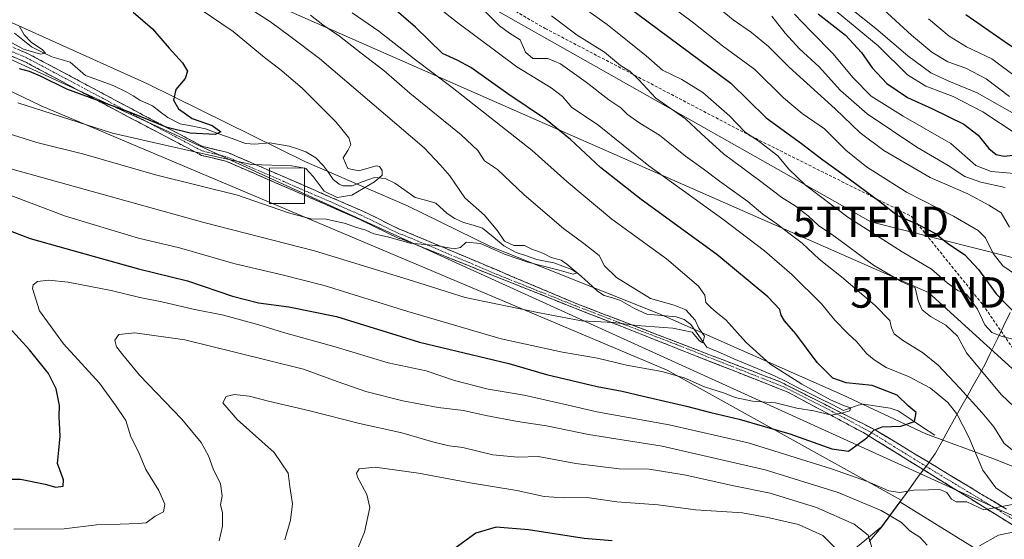
# Model space of a CAD drawing. Units: metres. Extents: x 596954 to 600401, y 4747622 to 4749985.
# Drawn here: x 598082 to 598404, y 4749076 to 4749246 of the extents above; entities that cross this region are included whole.
import ezdxf
from ezdxf.enums import TextEntityAlignment as Align

# ---------------------------------------------------------------- set-up
doc = ezdxf.new("R2010")
doc.units = ezdxf.units.M
doc.header["$MEASUREMENT"] = 0
doc.linetypes.add('TRAZO_Y_PUNTO', pattern=[1, 0.5, -0.25, 0, -0.25])
doc.linetypes.add('TRAZOSX2', pattern=[1.5, 1, -0.5])
doc.layers.get('0').update_dxf_attribs({"lineweight": 5})
for name, color, linetype, lineweight in [('Arbolado forestal CxS', 92, 'Continuous', 0), ('Camino', 19, 'TRAZOSX2', 0), ('Camino Cxs', 19, 'Continuous', 0), ('Camino eje', 19, 'TRAZO_Y_PUNTO', 0), ('Corriente natural lineal', 142, 'Continuous', 13), ('Curva de nivel maestra', 36, 'Continuous', 30), ('Curva de nivel normal', 36, 'Continuous', 0), ('Entidad de ámbito territorial', 19, 'Continuous', 0), ('Entidad de ámbito territorial CxS', 92, 'Continuous', 0), ('Municipio', 9, 'Continuous', 13), ('Municipio CxS', 142, 'Continuous', 0), ('Pastizal CxS', 92, 'Continuous', 0), ('Senda', 19, 'TRAZOSX2', 0), ('Tendido', 6, 'Continuous', 0), ('Torre de tendido Cxs', 19, 'Continuous', 0), ('Torre de tendido puntual', 7, 'Continuous', 0)]:
    doc.layers.add(name, color=color, linetype=linetype, lineweight=lineweight)

# ---------------------------------------------------------------- blocks, each defined once
blk = doc.blocks.new('*U151')
at = {"layer": 'Arbolado forestal CxS', "color": 92, "linetype": 'Continuous', "lineweight": 0}
blk.add_polyline3d([(598425.4769, 4749092.4851, 536.0642), (598400.5741, 4749102.3305, 532.1142), (598378.5669, 4749110.4385, 526.6756), (598351.3475, 4749123.1797, 520.5807), (598291.1173, 4749149.8203, 514.2179), (598236.0995, 4749171.8277, 510.5243), (598208.8801, 4749185.1481, 507.737), (598175.2901, 4749199.6269, 504.2602), (598123.7471, 4749225.1091, 498.8165), (598017.1861, 4749273.1781, 490.6533), (597944.2151, 4749309.0851, 485.5293), (597873.5605, 4749343.2545, 480.2048), (597807.5389, 4749367.5787, 476.3975), (597744.9923, 4749396.5359, 471.0431), (597703.2945, 4749412.1729, 466.8665), (597686.4995, 4749423.1767, 464.2359), (597638.4313, 4749451.5545, 461.9601), (597586.3091, 4749470.0873, 457.9423), (597551.5609, 4749488.6199, 453.9344), (597522.0251, 4749501.9401, 453.3178), (597493.0681, 4749512.3649, 450.821), (597462.3739, 4749522.7895, 449.5068), (597440.9457, 4749523.9479, 447.4284)], dxfattribs=at)
blk = doc.blocks.new('*U163')
at = {"layer": 'Curva de nivel normal', "color": 36, "linetype": 'Continuous', "lineweight": 0}
blk.add_polyline3d([(598364.7, 4749249.36, 590), (598373.92, 4749241.01, 590), (598380.6, 4749235.49, 590), (598385.77, 4749232.29, 590), (598391.68, 4749230.22, 590), (598398.39, 4749226.66, 590), (598406.01, 4749220.93, 590)], dxfattribs=at)
blk = doc.blocks.new('*U166')
at = {"layer": 'Curva de nivel normal', "color": 36, "linetype": 'Continuous', "lineweight": 0}
blk.add_polyline3d([(598379.46, 4749246.31, 595), (598386.26, 4749240.63, 595), (598391.92, 4749237.15, 595), (598400.16, 4749233.2, 595), (598408.78, 4749226.78, 595)], dxfattribs=at)
blk = doc.blocks.new('*U169')
at = {"layer": 'Curva de nivel normal', "color": 36, "linetype": 'Continuous', "lineweight": 0}
blk.add_polyline3d([(598308.17, 4749252, 560), (598315.55, 4749246.07, 560), (598321.54, 4749241.92, 560), (598327.07, 4749237.26, 560), (598333.84, 4749230.49, 560), (598348.95, 4749216.92, 560), (598357.09, 4749209.06, 560), (598364.88, 4749203.28, 560), (598380.02, 4749194.38, 560), (598392.37, 4749189.07, 560), (598399.2, 4749185.37, 560), (598403.3, 4749182.85, 560), (598406.03, 4749178.13, 560)], dxfattribs=at)
blk = doc.blocks.new('*U171')
at = {"layer": 'Curva de nivel normal', "color": 36, "linetype": 'Continuous', "lineweight": 0}
blk.add_polyline3d([(598190.75, 4749248.36, 520), (598199.5, 4749242.35, 520), (598211.13, 4749233.23, 520), (598223.52, 4749223.89, 520), (598249.66, 4749203.24, 520), (598261.02, 4749193.06, 520), (598275.75, 4749180.72, 520), (598293.74, 4749167.72, 520), (598304.21, 4749158.85, 520), (598306.28, 4749155.81, 520), (598306.57, 4749153.46, 520), (598308.15, 4749151.87, 520), (598309.9, 4749150.29, 520), (598313.12, 4749147.75, 520), (598319.78, 4749140.33, 520), (598327.482, 4749133.3915, 520), (598337.9801, 4749126.7469, 0), (598347.4258, 4749121.5875, 0), (598351.96, 4749119.59, 0), (598353.9069, 4749118.9652, 0), (598353.6964, 4749118.0156, 0), (598351.36, 4749117.33, 520), (598347.72, 4749116.54, 520), (598341.88, 4749117.94, 520), (598336.35, 4749118.84, 520), (598329.38, 4749120.63, 520), (598321.87, 4749121.16, 520), (598316.22, 4749122.33, 520), (598312.63, 4749123.73, 520), (598306.18, 4749125.89, 520), (598299.52, 4749128.77, 520), (598292.19, 4749130.85, 520), (598280.6, 4749132.97, 520), (598271.08, 4749135.26, 520), (598259.66, 4749137.19, 520), (598239.55, 4749141.58, 520), (598208.99, 4749150.53, 520), (598181.58, 4749158.98, 520), (598167.81, 4749162.48, 520), (598159.9, 4749164.41, 520), (598152.06, 4749166.23, 520), (598134.2, 4749171.37, 520), (598120.88, 4749174.51, 520), (598096.88, 4749181.74, 520), (598063.6, 4749194.33, 520)], dxfattribs=at)
blk = doc.blocks.new('*U174')
at = {"layer": 'Curva de nivel normal', "color": 36, "linetype": 'Continuous', "lineweight": 0}
blk.add_polyline3d([(598335.62, 4749247.93, 570), (598341.04, 4749242.18, 570), (598348.29, 4749234.94, 570), (598354.68, 4749227.09, 570), (598360.7, 4749221.07, 570), (598371.18, 4749214.47, 570), (598386.8, 4749205.5, 570), (598394.95, 4749198.36, 570), (598399.98, 4749196.4, 570), (598408.82, 4749195.61, 570)], dxfattribs=at)
blk = doc.blocks.new('*U177')
at = {"layer": 'Curva de nivel normal', "color": 36, "linetype": 'Continuous', "lineweight": 0}
blk.add_polyline3d([(598078.98, 4749197.26, 515), (598142.22, 4749179.67, 515), (598178.48, 4749170.33, 515), (598210.56, 4749160.6, 515), (598227.74, 4749155.06, 515), (598252.1, 4749150.07, 515), (598265.83, 4749147.47, 515), (598276.3, 4749146.94, 515), (598283.96, 4749145.94, 515), (598295.76, 4749145.07, 515), (598302.1, 4749143.74, 515), (598304.52, 4749140.95, 515), (598305.62, 4749140.24, 515), (598306.1, 4749142.48, 515), (598304.26, 4749145.04, 515), (598303.09, 4749147.68, 515), (598300.04, 4749151.01, 515), (598296.2, 4749152.53, 515), (598288.4, 4749154.8, 515), (598277.31, 4749161.69, 515), (598273.35, 4749165.5, 515), (598271.61, 4749168.8, 515), (598266.58, 4749172.75, 515), (598259.99, 4749177.69, 515), (598247.05, 4749188.69, 515), (598238.38, 4749197, 515), (598234.12, 4749199.89, 515), (598231.9, 4749203.21, 515), (598226.44, 4749208.41, 515), (598209.7, 4749222.01, 515), (598201.15, 4749229.43, 515), (598193.71, 4749235.12, 515), (598186.63, 4749240.69, 515), (598181.12, 4749244.34, 515), (598177.16, 4749247.58, 515)], dxfattribs=at)
blk = doc.blocks.new('*U178')
at = {"layer": 'Curva de nivel normal', "color": 36, "linetype": 'Continuous', "lineweight": 0}
for points in [[(598256.03, 4749247.34, 540), (598264.48, 4749240.97, 540), (598273.38, 4749235.4, 540), (598278.58, 4749231.07, 540), (598281.64, 4749229.19, 540), (598284.5, 4749226.44, 540), (598290.17, 4749220.36, 540), (598299.92, 4749213.64, 540), (598305.07, 4749208.75, 540), (598312.37, 4749202.1, 540), (598324.17, 4749193.41, 540), (598331.39, 4749187.8, 540), (598335.84, 4749185.12, 540), (598340.04, 4749181.86, 540), (598343.44, 4749178.71, 540), (598348.51, 4749175.24, 540), (598361.44, 4749165.69, 540), (598370.78, 4749160.23, 540), (598375.09, 4749158.28, 540), (598376.07, 4749154.01, 540), (598377.39, 4749151.03, 540), (598380.11, 4749148.88, 540), (598385.16, 4749146.01, 540), (598389, 4749142.44, 540), (598391.85, 4749136.94, 540), (598403.2, 4749123.33, 540), (598409.56, 4749117.36, 540)], [(598360.94, 4749073.19, 540), (598359.66, 4749077.3, 540), (598355.07, 4749080.84, 540), (598342.84, 4749086.36, 540), (598327.6, 4749091.05, 540), (598315.71, 4749093.38, 540), (598299.48, 4749097.05, 540), (598287.99, 4749098.87, 540), (598278.23, 4749099.02, 540), (598264, 4749100.71, 540), (598251.68, 4749103.08, 540), (598244.98, 4749102.8, 540), (598236.81, 4749103.57, 540), (598227.06, 4749105.99, 540), (598222.54, 4749106.54, 540), (598217.56, 4749107.68, 540), (598207, 4749110.76, 540), (598193.23, 4749113.87, 540), (598176.92, 4749117.93, 540), (598163.34, 4749121.12, 540), (598157.08, 4749122.81, 540), (598152.18, 4749123.34, 540), (598149.53, 4749122.7, 540), (598148.39, 4749120.65, 540), (598153.14, 4749115.11, 540), (598165.21, 4749104.38, 540), (598169.85, 4749097.6, 540), (598170.4, 4749093.22, 540), (598171.24, 4749087.52, 540), (598170.62, 4749082.14, 540), (598168.68, 4749075.76, 540)]]:
    blk.add_polyline3d(points, dxfattribs=at)
blk = doc.blocks.new('*U179')
at = {"layer": 'Curva de nivel normal', "color": 36, "linetype": 'Continuous', "lineweight": 0}
for points in [[(598210.4, 4749256.96, 530), (598224.92, 4749245.37, 530), (598244.66, 4749230.68, 530), (598255.97, 4749223.77, 530), (598259.62, 4749220.97, 530), (598262.7, 4749217.34, 530), (598271.08, 4749211.72, 530), (598287.93, 4749198.24, 530), (598312.14, 4749180.78, 530), (598325.76, 4749170.4, 530), (598334.69, 4749162.66, 530), (598344.42, 4749153.06, 530), (598348.8, 4749147.67, 530), (598353.03, 4749143.26, 530), (598355.98, 4749140.63, 530), (598359.22, 4749136.65, 530), (598361.62, 4749134.71, 530), (598365.55, 4749132.19, 530), (598373.12, 4749129.1, 530), (598380.07, 4749125.38, 530), (598385.76, 4749120.73, 530), (598388.74, 4749117.05, 530), (598392.68, 4749109.31, 530), (598397.29, 4749098.54, 530), (598401.52, 4749092.8, 530), (598407.57, 4749088.6, 530)], [(598407.55, 4749087.37, 530), (598397.55, 4749085.6, 530), (598391.99, 4749088.14, 530), (598388.57, 4749088.19, 530), (598386.99, 4749089.02, 530), (598385.47, 4749091.23, 530), (598383.22, 4749092.22, 530), (598379.41, 4749092.06, 530), (598374.65, 4749092.03, 530), (598370.07, 4749091.2, 530), (598366.5, 4749091.77, 530), (598359.53, 4749094.84, 530), (598347.74, 4749099.04, 530), (598320.44, 4749107.45, 530), (598294.58, 4749113.39, 530), (598270.86, 4749117.61, 530), (598261.1, 4749120, 530), (598247.12, 4749123.08, 530), (598235.28, 4749125.06, 530), (598224.25, 4749127.92, 530), (598215.03, 4749131.06, 530), (598202.59, 4749133.68, 530), (598185.22, 4749138.97, 530), (598168.31, 4749143.6, 530), (598160.27, 4749146.17, 530), (598148.6, 4749149.3, 530), (598138.68, 4749151.22, 530), (598128.5, 4749153.64, 530), (598121.22, 4749155.08, 530), (598111.88, 4749157.37, 530), (598097.82, 4749160.11, 530), (598091.32, 4749160.74, 530), (598087.8, 4749160.29, 530), (598086.34, 4749159.26, 530), (598086.1, 4749158.04, 530), (598088.38, 4749150.71, 530), (598096.31, 4749139.95, 530), (598108.06, 4749127.01, 530), (598113.54, 4749119.48, 530), (598116.66, 4749114.83, 530), (598118.29, 4749109.44, 530), (598120.79, 4749104.54, 530), (598123.25, 4749098.78, 530), (598127.52, 4749091.86, 530), (598129.43, 4749087.42, 530), (598129.03, 4749084.88, 530), (598126.27, 4749083.47, 530), (598123.33, 4749081.33, 530), (598120.7, 4749081.12, 530), (598114.84, 4749080.82, 530), (598107.12, 4749080.62, 530), (598096.5, 4749079.29, 530), (598080.03, 4749079.19, 530)]]:
    blk.add_polyline3d(points, dxfattribs=at)
blk = doc.blocks.new('*U182')
at = {"layer": 'Curva de nivel normal', "color": 36, "linetype": 'Continuous', "lineweight": 0}
for points in [[(598147.28, 4749075.37, 535), (598148.33, 4749080.24, 535), (598148.3, 4749084.66, 535), (598147.71, 4749087.2, 535), (598148.22, 4749090.19, 535), (598147.66, 4749094.06, 535), (598145.31, 4749098.95, 535), (598143.69, 4749103.22, 535), (598141.37, 4749107.62, 535), (598134.98, 4749115.29, 535), (598121.12, 4749129.68, 535), (598115.66, 4749136.3, 535), (598113.58, 4749138.95, 535), (598113.05, 4749141.15, 535), (598114.38, 4749143.03, 535), (598119.68, 4749143.57, 535), (598136.05, 4749141.25, 535), (598152.38, 4749137.23, 535), (598174.86, 4749131.67, 535), (598185.88, 4749127.6, 535), (598195.24, 4749124.28, 535), (598207.39, 4749121.28, 535), (598218.88, 4749119.05, 535), (598227.22, 4749118.05, 535), (598234.55, 4749116.4, 535), (598244.88, 4749114.46, 535), (598254.38, 4749113.06, 535), (598268.2, 4749110.26, 535), (598292.25, 4749106.38, 535), (598326.01, 4749098.69, 535), (598349.92, 4749091.22, 535), (598364.01, 4749085.36, 535), (598370.57, 4749081.4, 535), (598373.38, 4749078.73, 535), (598376.62, 4749076.59, 535), (598378.97, 4749073.94, 535)], [(598396.18, 4749073.76, 535), (598402.36, 4749077.31, 535), (598407.62, 4749078.39, 535)], [(598410.05, 4749102.69, 535), (598404.23, 4749107.26, 535), (598400.88, 4749112.75, 535), (598397, 4749117.37, 535), (598389.75, 4749125.39, 535), (598382.67, 4749132.91, 535), (598377.51, 4749137.06, 535), (598371.32, 4749140.86, 535), (598368.26, 4749143.19, 535), (598367.33, 4749145.19, 535), (598366.85, 4749147.54, 535), (598362, 4749152.52, 535), (598350.94, 4749161.87, 535), (598343.68, 4749167.65, 535), (598338.06, 4749172.85, 535), (598333.7, 4749176.16, 535), (598329.86, 4749179.21, 535), (598325.22, 4749182.42, 535), (598320.35, 4749186.48, 535), (598311.03, 4749193.19, 535), (598305.73, 4749197.21, 535), (598299.96, 4749201.33, 535), (598291.38, 4749208.23, 535), (598284.93, 4749212.21, 535), (598280.95, 4749215.03, 535), (598278.69, 4749217.18, 535), (598274.8, 4749219.86, 535), (598267.43, 4749225.64, 535), (598258.94, 4749231.59, 535), (598254.82, 4749233.35, 535), (598249.94, 4749233.32, 535), (598247.47, 4749235.44, 535), (598245.79, 4749239.43, 535), (598242.33, 4749241.63, 535), (598239.04, 4749244.02, 535), (598234.18, 4749248.82, 535)]]:
    blk.add_polyline3d(points, dxfattribs=at)
blk = doc.blocks.new('*U185')
at = {"layer": 'Curva de nivel normal', "color": 36, "linetype": 'Continuous', "lineweight": 0}
blk.add_polyline3d([(598175.17, 4749197.4031, 505), (598175.58, 4749197.32, 505), (598178.02, 4749194.72, 505), (598181.65, 4749189.97, 505), (598185.85, 4749187.88, 505), (598190.62, 4749188.6, 505), (598198.08, 4749192.99, 505), (598200.55, 4749195.17, 505), (598200.6, 4749196.69, 505), (598199.71, 4749197.98, 505), (598198.6, 4749198.17, 505), (598192.92, 4749196.54, 505), (598189.31, 4749197.36, 505), (598187.86, 4749200.8, 505), (598189.33, 4749203.24, 505), (598190.36, 4749205.2, 505), (598189.73, 4749207.42, 505), (598185.54, 4749212.46, 505), (598174.38, 4749223.62, 505), (598167.12, 4749229.86, 505), (598162.09, 4749233.64, 505), (598151.87, 4749242.16, 505), (598133.9, 4749254.45, 505)], dxfattribs=at)
blk = doc.blocks.new('*U186')
at = {"layer": 'Curva de nivel normal', "color": 36, "linetype": 'Continuous', "lineweight": 0}
blk.add_polyline3d([(598328.12, 4749247.22, 565), (598332.51, 4749241.62, 565), (598337.2, 4749236.5, 565), (598343.68, 4749230.65, 565), (598350.62, 4749222.93, 565), (598359.37, 4749215.28, 565), (598375.62, 4749204.35, 565), (598385.87, 4749198.31, 565), (598391.38, 4749194.76, 565), (598396.55, 4749192.88, 565), (598404.54, 4749191.1, 565)], dxfattribs=at)
blk = doc.blocks.new('*U190')
at = {"layer": 'Curva de nivel normal', "color": 36, "linetype": 'Continuous', "lineweight": 0}
blk.add_polyline3d([(598407.9, 4749162.64, 555), (598403.8, 4749165.44, 555), (598400.67, 4749169.55, 555), (598398.15, 4749174.6, 555), (598395.74, 4749177.07, 555), (598387.69, 4749181.75, 555), (598372.27, 4749189.54, 555), (598359.12, 4749197.86, 555), (598352.44, 4749203.32, 555), (598345.44, 4749210.33, 555), (598338.11, 4749215.34, 555), (598332.01, 4749220.45, 555), (598322.64, 4749229.76, 555), (598312.03, 4749237.49, 555), (598302.06, 4749245.41, 555), (598289.35, 4749254.99, 555)], dxfattribs=at)
blk = doc.blocks.new('*U195')
at = {"layer": 'Curva de nivel normal', "color": 36, "linetype": 'Continuous', "lineweight": 0}
blk.add_polyline3d([(598081.85, 4749243.83, 495), (598083.43, 4749241.07, 495), (598085.74, 4749238.72, 495), (598089.41, 4749236.2, 495), (598090.36, 4749235.15, 495), (598088.73, 4749234.74, 495), (598083.22, 4749236.43, 495), (598074.41, 4749241.14, 495)], dxfattribs=at)
blk = doc.blocks.new('*U196')
at = {"layer": 'Curva de nivel normal', "color": 36, "linetype": 'Continuous', "lineweight": 0}
blk.add_polyline3d([(598349.25, 4749248.89, 580), (598362.93, 4749237.46, 580), (598372.56, 4749228, 580), (598378.56, 4749224.29, 580), (598387.5, 4749220.97, 580), (598397.23, 4749215.86, 580), (598408.54, 4749208.52, 580)], dxfattribs=at)
blk = doc.blocks.new('*U198')
at = {"layer": 'Curva de nivel normal', "color": 36, "linetype": 'Continuous', "lineweight": 0}
blk.add_polyline3d([(598409.26, 4749214.23, 585), (598395.36, 4749222.14, 585), (598386.1, 4749225.95, 585), (598380.22, 4749228.66, 585), (598372.73, 4749234.2, 585), (598362.25, 4749243.21, 585), (598354.24, 4749249.47, 585)], dxfattribs=at)
blk = doc.blocks.new('*U199')
at = {"layer": 'Curva de nivel normal', "color": 36, "linetype": 'Continuous', "lineweight": 0}
blk.add_polyline3d([(598154.7, 4749251.34, 510), (598164.06, 4749245.36, 510), (598170.41, 4749240.72, 510), (598180.09, 4749233.4, 510), (598214.3, 4749204.12, 510), (598219.75, 4749198.46, 510), (598222.78, 4749194.94, 510), (598227.71, 4749187.68, 510), (598234.07, 4749182.05, 510), (598238.37, 4749176.88, 510), (598240.62, 4749173.49, 510), (598243.68, 4749172.09, 510), (598247.16, 4749172.09, 510), (598249.64, 4749170.9, 510), (598253.16, 4749169.56, 510), (598255.92, 4749168.17, 510), (598259.18, 4749167.28, 510), (598261.03, 4749166, 510), (598264.43, 4749163.17, 510), (598263.17, 4749162.77, 510), (598258.52, 4749164.04, 510), (598248.31, 4749166.62, 510), (598240.68, 4749169.32, 510), (598232.74, 4749172.8, 510), (598228.07, 4749173.26, 510), (598226.29, 4749171.51, 510), (598224.15, 4749171, 510), (598218.22, 4749172.08, 510), (598209.77, 4749172.94, 510), (598202.33, 4749174.96, 510), (598197.91, 4749175.98, 510), (598195.22, 4749177.1, 510), (598191.9, 4749178.08, 510), (598188.61, 4749179.38, 510), (598182.24, 4749180.77, 510), (598177.22, 4749180.87, 510), (598169.88, 4749182.85, 510), (598153.2, 4749188.61, 510), (598126.43, 4749195.31, 510), (598102.97, 4749202.04, 510), (598087.55, 4749205.88, 510), (598071.78, 4749210.74, 510)], dxfattribs=at)
blk = doc.blocks.new('*U200')
at = {"layer": 'Curva de nivel normal', "color": 36, "linetype": 'Continuous', "lineweight": 0}
for points in [[(598252.7, 4749259.91, 545), (598274.29, 4749244.45, 545), (598287, 4749234.22, 545), (598292.39, 4749229.55, 545), (598298.7, 4749226.48, 545), (598305.54, 4749222.2, 545), (598314.35, 4749214.58, 545), (598319.31, 4749209.33, 545), (598324.05, 4749206.19, 545), (598330.09, 4749201.46, 545), (598333.65, 4749197.18, 545), (598339.24, 4749191.9, 545), (598353.06, 4749181.36, 545), (598370.79, 4749170.1, 545), (598380.4, 4749164.38, 545), (598385.56, 4749159.87, 545), (598389.07, 4749157.38, 545), (598391.88, 4749156.14, 545), (598395.46, 4749151.24, 545), (598397.85, 4749146.11, 545), (598400.16, 4749143.62, 545), (598403.61, 4749142.33, 545), (598407.55, 4749141.37, 545)], [(598348.7, 4749073.34, 545), (598344.86, 4749077.14, 545), (598336.89, 4749080.75, 545), (598326.81, 4749083.09, 545), (598318.55, 4749084.54, 545), (598303.2, 4749085.54, 545), (598290.92, 4749087.24, 545), (598277.41, 4749088.2, 545), (598267.67, 4749089.56, 545), (598259.95, 4749089.48, 545), (598253.59, 4749089.92, 545), (598244.71, 4749091.84, 545), (598229.44, 4749094.37, 545), (598212.48, 4749097.61, 545), (598198.36, 4749099.49, 545), (598193.06, 4749098.99, 545), (598192.2, 4749097.58, 545), (598192.5, 4749096.3, 545), (598195.54, 4749090.62, 545), (598196.58, 4749086.3, 545), (598194.84, 4749078.29, 545), (598190.16, 4749066.91, 545)]]:
    blk.add_polyline3d(points, dxfattribs=at)
blk = doc.blocks.new('*U202')
at = {"layer": 'Curva de nivel maestra', "color": 36, "linetype": 'Continuous', "lineweight": 30}
blk.add_polyline3d([(598119.08, 4749248.5, 500), (598125.43, 4749243.07, 500), (598130.82, 4749236.8, 500), (598135.25, 4749231.96, 500), (598136.87, 4749229.24, 500), (598136.1, 4749226.86, 500), (598133.06, 4749223.26, 500), (598132.27, 4749219.77, 500), (598133.88, 4749216.85, 500), (598138.43, 4749213.74, 500), (598144.93, 4749211.43, 500), (598147.8, 4749209.4, 500), (598145.94, 4749208.42, 500), (598137.77, 4749208.91, 500), (598130.21, 4749210.78, 500), (598118.4, 4749215.62, 500), (598097.34, 4749223.34, 500), (598088.69, 4749227.56, 500), (598085.19, 4749229.08, 500), (598081.84, 4749229.96, 500)], dxfattribs=at)
blk = doc.blocks.new('*U205')
at = {"layer": 'Curva de nivel maestra', "color": 36, "linetype": 'Continuous', "lineweight": 30}
for points in [[(598075.22, 4749095.6, 525), (598082.22, 4749095.6, 525), (598090.22, 4749093.98, 525), (598093.73, 4749092.93, 525), (598096.17, 4749093.32, 525), (598096.29, 4749095.42, 525), (598094.32, 4749100.72, 525), (598094.78, 4749105.15, 525), (598095.16, 4749109.72, 525), (598094.88, 4749116.1, 525), (598094.93, 4749119.72, 525), (598093.85, 4749125.16, 525), (598091.35, 4749130.21, 525), (598085.16, 4749137.93, 525), (598074.85, 4749149.05, 525)], [(598056.73, 4749185.37, 525), (598085.39, 4749174.4, 525), (598108.74, 4749167.88, 525), (598120.83, 4749164.51, 525), (598136.88, 4749160.52, 525), (598151.59, 4749155.56, 525), (598160.14, 4749153.31, 525), (598170.01, 4749152.08, 525), (598185.68, 4749148.84, 525), (598212.85, 4749140.49, 525), (598242.06, 4749133.46, 525), (598254.45, 4749129.83, 525), (598271.02, 4749125.9, 525), (598279.22, 4749124.43, 525), (598286.04, 4749122.75, 525), (598300.21, 4749119.55, 525), (598308.15, 4749117.43, 525), (598317.46, 4749115.3, 525), (598334.07, 4749110.41, 525), (598347.76, 4749105.49, 525), (598353.32, 4749104.74, 525), (598359.32, 4749109.17, 525), (598361.52, 4749111.7, 525), (598364.32, 4749112.77, 525), (598370.42, 4749112.91, 525), (598374.86, 4749114.54, 525), (598375.4, 4749117.39, 525), (598372.75, 4749119.61, 525), (598369.16, 4749123.13, 525), (598361.06, 4749126.24, 525), (598352.51, 4749127.15, 525), (598348.17, 4749128.7, 525), (598342.99, 4749133.84, 525), (598336.04, 4749143.23, 525), (598332.34, 4749147.4, 525), (598331.22, 4749149.26, 525), (598330.75, 4749151.17, 525), (598326.87, 4749155.27, 525), (598310.21, 4749169.18, 525), (598285.34, 4749187.2, 525), (598272.04, 4749197.65, 525), (598262.29, 4749206.82, 525), (598254.11, 4749213.5, 525), (598241.71, 4749221.83, 525), (598229.6, 4749230.46, 525), (598225.16, 4749232.86, 525), (598220.34, 4749234.96, 525), (598211.5, 4749243.6, 525), (598202.1, 4749251.72, 525)]]:
    blk.add_polyline3d(points, dxfattribs=at)
blk = doc.blocks.new('*U206')
at = {"layer": 'Curva de nivel maestra', "color": 36, "linetype": 'Continuous', "lineweight": 30}
blk.add_polyline3d([(598343.33, 4749248.04, 575), (598352.25, 4749240.96, 575), (598357.53, 4749235.35, 575), (598360.97, 4749230.27, 575), (598365.83, 4749225.13, 575), (598372.63, 4749220.6, 575), (598380.8, 4749216.91, 575), (598391.08, 4749211.84, 575), (598395.76, 4749208.28, 575), (598399.24, 4749203.93, 575), (598401.56, 4749201.93, 575), (598404.22, 4749201.34, 575), (598409.22, 4749201.91, 575)], dxfattribs=at)
blk = doc.blocks.new('*U207')
at = {"layer": 'Curva de nivel maestra', "color": 36, "linetype": 'Continuous', "lineweight": 30}
for points in [[(598280.88, 4749250.35, 550), (598314.8, 4749225.28, 550), (598326.29, 4749213.93, 550), (598337.92, 4749205.56, 550), (598344.84, 4749200.13, 550), (598351.88, 4749195.18, 550), (598363.55, 4749186.54, 550), (598369.27, 4749181.91, 550), (598375.61, 4749179.25, 550), (598381.73, 4749176.04, 550), (598385.83, 4749172.8, 550), (598391.22, 4749169.16, 550), (598395.78, 4749164.28, 550), (598401.64, 4749156.34, 550), (598410.5, 4749147.2, 550)], [(598275.92, 4749075.44, 550), (598266.77, 4749076.18, 550), (598248.51, 4749079, 550), (598237.95, 4749079.87, 550), (598231.29, 4749077.88, 550), (598224.47, 4749073.06, 550)]]:
    blk.add_polyline3d(points, dxfattribs=at)
blk = doc.blocks.new('*U208')
at = {"layer": 'Curva de nivel maestra', "color": 36, "linetype": 'Continuous', "lineweight": 30}
blk.add_polyline3d([(598416.45, 4749230.79, 600), (598404.24, 4749238.97, 600), (598391.64, 4749247.66, 600)], dxfattribs=at)
blk = doc.blocks.new('5TTEND')
blk.add_text('5TTEND', height=10).set_placement((0, 0), align=Align.MIDDLE_CENTER)

msp = doc.modelspace()

# ---------------------------------------------------------------- linework, layer by layer
at = {"layer": 'Arbolado forestal CxS', "color": 92, "linetype": 'Continuous', "lineweight": 0}
for points in [[(598425.48, 4749092.49, 536.06), (598400.57, 4749102.33, 532.11), (598378.57, 4749110.44, 526.68), (598351.35, 4749123.18, 520.58), (598291.12, 4749149.82, 514.22), (598236.1, 4749171.83, 510.52), (598208.88, 4749185.15, 507.74), (598175.29, 4749199.63, 504.26), (598123.75, 4749225.11, 498.82), (598017.19, 4749273.18, 490.65), (597944.22, 4749309.09, 485.53), (597873.56, 4749343.25, 480.2), (597807.54, 4749367.58, 476.4), (597744.99, 4749396.54, 471.04), (597703.29, 4749412.17, 466.87), (597686.5, 4749423.18, 464.24), (597638.43, 4749451.55, 461.96), (597586.31, 4749470.09, 457.94), (597551.56, 4749488.62, 453.93), (597522.03, 4749501.94, 453.32), (597493.07, 4749512.36, 450.82), (597462.37, 4749522.79, 449.51), (597440.95, 4749523.95, 447.43), (597430.39, 4749516.99, 449.5)], [(597430.39, 4749516.99, 449.5), (597467.5, 4749504.11, 452.17), (597602.6, 4749438.83, 460.22), (597832.54, 4749341.45, 485.32), (598089, 4749217.87, 505.61), (598293.95, 4749131.33, 520.99), (598370.53, 4749088.74, 532.41), (598370.1, 4749088.15, 532.8), (598364.12, 4749079.99, 537.4), (598342.95, 4749062.67, 545.1)], [(597430.39, 4749516.99, 449.5), (597467.5, 4749504.11, 452.17), (597602.6, 4749438.83, 460.22), (597832.54, 4749341.45, 485.32), (598089, 4749217.87, 505.61), (598293.95, 4749131.33, 520.99), (598370.53, 4749088.74, 532.41), (598370.1, 4749088.15, 532.8)], [(598370.1, 4749088.15, 532.8), (598364.12, 4749079.99, 537.4), (598342.95, 4749062.67, 545.1), (598320.41, 4749032.19, 557.72), (598295.28, 4749007.7, 570.05), (598270.36, 4748969.27, 578.56)], [(598370.1, 4749088.15, 532.8), (598364.12, 4749079.99, 537.4), (598342.95, 4749062.67, 545.1), (598320.41, 4749032.19, 557.72), (598295.28, 4749007.7, 570.05), (598270.36, 4748969.27, 578.56)], [(598370.1, 4749088.15, 532.8), (598441.16, 4749044.14, 546.84), (598450.38, 4749045.57, 548.27), (598467.17, 4749039.78, 551.91), (598497.29, 4749027.62, 556.63), (598548.83, 4749009.09, 564.77), (598577, 4748996.28, 569.17)]]:
    msp.add_polyline3d(points, dxfattribs=at)
msp.add_polyline3d([(598295.15, 4748950.3, 584), (598270.36, 4748969.27, 578.56), (598295.28, 4749007.7, 570.05), (598320.41, 4749032.19, 557.72), (598342.95, 4749062.67, 545.1), (598364.12, 4749079.99, 537.4), (598370.1, 4749088.15, 532.8), (598441.16, 4749044.14, 546.84), (598450.38, 4749045.57, 548.27), (598467.17, 4749039.78, 551.91), (598497.29, 4749027.62, 556.63), (598548.83, 4749009.09, 564.77), (598577, 4748996.28, 569.17), (598551.62, 4748984.74, 570.47), (598541.96, 4748984.76, 569.56), (598529.11, 4748984.79, 567.95), (598435.04, 4748975.55, 556.62), (598359.67, 4748983.86, 558.51), (598339.62, 4748978.7, 566.1), (598317.55, 4748973.01, 574.83), (598295.15, 4748950.3, 584)], close=True, dxfattribs=at)
at = {"layer": 'Camino', "color": 19, "linetype": 'TRAZOSX2', "lineweight": 0}
for points in [[(598409.87, 4749078.84), (598397.11, 4749086.74), (598358.8, 4749110.47), (598333.42, 4749124.09), (598263.09, 4749151.86), (598214.51, 4749171.25), (598207.1, 4749174.21), (598205.84, 4749174.53), (598193.12, 4749180.76), (598176.93, 4749187.81), (598149.46, 4749199.74), (598141.48, 4749201.64), (598117.65, 4749214.16), (598083.63, 4749232.3), (598062.23, 4749241.25), (598022.04, 4749256.7), (597980.54, 4749274.57), (597954.79, 4749282.17), (597927.72, 4749293.22)], [(597931.12, 4749294.86), (597940.69, 4749290.96), (597955.27, 4749285.03), (597981.42, 4749277.29), (598023.12, 4749259.34), (598063.29, 4749243.89), (598081.24, 4749236.38), (598084.75, 4749234.91), (598118.64, 4749216.83), (598130.44, 4749210.59), (598141.93, 4749204.52), (598150.06, 4749202.58), (598159.61, 4749198.43), (598177.83, 4749190.52), (598182.09, 4749188.66), (598194.31, 4749183.34), (598206.5, 4749177.36), (598207.14, 4749177.17), (598264.63, 4749152.91), (598330.71, 4749127.57), (598362.3, 4749111.57), (598404.95, 4749085.77)]]:
    msp.add_lwpolyline(points, dxfattribs=at)
at = {"layer": 'Camino Cxs', "color": 19, "linetype": 'Continuous', "lineweight": 0}
for points in [[(598081.24, 4749236.38, 495.49), (598084.75, 4749234.91, 495.59), (598088.99, 4749232.65, 495.62), (598093.22, 4749230.39, 496.36), (598097.46, 4749228.13, 496.51), (598101.7, 4749225.87, 496.54), (598105.93, 4749223.61, 496.91), (598110.17, 4749221.35, 497.98), (598114.4, 4749219.09, 498.22), (598118.64, 4749216.83, 498.77), (598122.57, 4749214.75, 499.69), (598126.51, 4749212.67, 499.44), (598130.44, 4749210.59, 500.35), (598134.27, 4749208.57, 501.03), (598138.1, 4749206.54, 501.84), (598141.93, 4749204.52, 502.83), (598146, 4749203.55, 502.68), (598150.06, 4749202.58, 502.63), (598153.24, 4749201.2, 503.03), (598156.43, 4749199.81, 503.44), (598159.61, 4749198.43, 504.59), (598164.17, 4749196.45, 505.68), (598168.72, 4749194.48, 506.41), (598173.28, 4749192.5, 506.81), (598177.83, 4749190.52, 506.43), (598182.09, 4749188.66, 504.87), (598186.16, 4749186.89, 505.12), (598190.24, 4749185.11, 506.39), (598194.31, 4749183.34, 507.37), (598198.37, 4749181.35, 507.89), (598202.44, 4749179.35, 508.16), (598206.5, 4749177.36, 508.47), (598207.14, 4749177.17, 508.54), (598211.56, 4749175.3, 509.01), (598215.98, 4749173.44, 509.62), (598220.41, 4749171.57, 509.88), (598224.83, 4749169.71, 510.25), (598229.25, 4749167.84, 510.57), (598233.67, 4749165.97, 510.85), (598238.1, 4749164.11, 511.26), (598242.52, 4749162.24, 511.64), (598246.94, 4749160.37, 512.09), (598251.36, 4749158.51, 512.76), (598255.79, 4749156.64, 513.23), (598260.21, 4749154.78, 513.5), (598264.63, 4749152.91, 513.46), (598269.04, 4749151.22, 513.29), (598273.44, 4749149.53, 513.78), (598277.85, 4749147.84, 514.14), (598282.25, 4749146.15, 514.3), (598286.66, 4749144.46, 515.28), (598291.06, 4749142.77, 516.13), (598295.47, 4749141.08, 516.48), (598299.87, 4749139.4, 516.92), (598304.28, 4749137.71, 516.1), (598308.68, 4749136.02, 515.99), (598313.09, 4749134.33, 516.17), (598317.49, 4749132.64, 516.8), (598321.9, 4749130.95, 517.08), (598326.3, 4749129.26, 516.83), (598330.71, 4749127.57, 518.27), (598334.66, 4749125.57, 519.24), (598338.61, 4749123.57, 519.4), (598342.56, 4749121.57, 520.2), (598346.51, 4749119.57, 519.73), (598350.45, 4749117.57, 519.87), (598354.4, 4749115.57, 521.95), (598358.35, 4749113.57, 524.03), (598362.3, 4749111.57, 524.94), (598366.57, 4749108.99, 525.67), (598370.83, 4749106.41, 526.39), (598375.1, 4749103.83, 527), (598379.36, 4749101.25, 527.57), (598383.63, 4749098.67, 527.91), (598387.89, 4749096.09, 527.93), (598392.16, 4749093.51, 527.45), (598396.42, 4749090.93, 528.29), (598400.69, 4749088.35, 528.88), (598404.95, 4749085.77, 530.89)], [(598406.68, 4749080.82, 533.72), (598403.49, 4749082.79, 532.5), (598400.3, 4749084.77, 531.14), (598397.11, 4749086.74, 529.53), (598393.28, 4749089.11, 529.31), (598389.45, 4749091.49, 528.91), (598385.62, 4749093.86, 529.02), (598381.79, 4749096.23, 528.79), (598377.96, 4749098.61, 528.13), (598374.12, 4749100.98, 527.46), (598370.29, 4749103.35, 526.79), (598366.46, 4749105.72, 526.07), (598362.63, 4749108.1, 525.4), (598358.8, 4749110.47, 524.64), (598354.57, 4749112.74, 523.32), (598350.34, 4749115.01, 521.3), (598346.11, 4749117.28, 519.76), (598341.88, 4749119.55, 519.84), (598337.65, 4749121.82, 519.35), (598333.42, 4749124.09, 518.16), (598329.02, 4749125.83, 517.87), (598324.63, 4749127.56, 516.82), (598320.23, 4749129.3, 516.61), (598315.84, 4749131.03, 516.81), (598311.44, 4749132.77, 516.17), (598307.05, 4749134.5, 516.62), (598302.65, 4749136.24, 517.16), (598298.26, 4749137.98, 517.4), (598293.86, 4749139.71, 516.81), (598289.46, 4749141.45, 516.32), (598285.07, 4749143.18, 515.98), (598280.67, 4749144.92, 515), (598276.28, 4749146.65, 514.7), (598271.88, 4749148.39, 514.61), (598267.49, 4749150.12, 513.99), (598263.09, 4749151.86, 513.87), (598258.67, 4749153.62, 513.73), (598254.26, 4749155.39, 513.25), (598249.84, 4749157.15, 512.79), (598245.42, 4749158.91, 512.22), (598241.01, 4749160.67, 511.71), (598236.59, 4749162.44, 511.45), (598232.18, 4749164.2, 510.88), (598227.76, 4749165.96, 510.68), (598223.34, 4749167.72, 510.6), (598218.93, 4749169.49, 510.44), (598214.51, 4749171.25, 510.1), (598210.81, 4749172.73, 509.62), (598207.1, 4749174.21, 509.28), (598205.84, 4749174.53, 509.33), (598201.6, 4749176.61, 509.16), (598197.36, 4749178.68, 508.43), (598193.12, 4749180.76, 508.4), (598189.07, 4749182.52, 507.79), (598185.03, 4749184.29, 507.15), (598180.98, 4749186.05, 506.96), (598176.93, 4749187.81, 507.88), (598172.35, 4749189.8, 507.72), (598167.77, 4749191.79, 507.39), (598163.2, 4749193.78, 507.25), (598158.62, 4749195.76, 506.27), (598154.04, 4749197.75, 505.41), (598149.46, 4749199.74, 504.86), (598145.47, 4749200.69, 504.77), (598141.48, 4749201.64, 504.79), (598137.51, 4749203.73, 504.09), (598133.54, 4749205.81, 503.21), (598129.57, 4749207.9, 502.73), (598125.59, 4749209.99, 502.26), (598121.62, 4749212.07, 501.83), (598117.65, 4749214.16, 500.94), (598113.4, 4749216.43, 500.19), (598109.15, 4749218.7, 499.92), (598104.89, 4749220.96, 499.24), (598100.64, 4749223.23, 498.34), (598096.39, 4749225.5, 498.43), (598092.14, 4749227.77, 497.98), (598087.88, 4749230.03, 498.08), (598083.63, 4749232.3, 497.38), (598079.35, 4749234.09, 497.93)]]:
    msp.add_polyline3d(points, dxfattribs=at)
at = {"layer": 'Camino eje', "color": 19, "linetype": 'TRAZO_Y_PUNTO', "lineweight": 0}
msp.add_lwpolyline([(598062.76, 4749242.57), (598084.19, 4749233.61), (598101.14, 4749224.57), (598118.15, 4749215.5), (598124.05, 4749212.38), (598135.96, 4749206.12), (598141.71, 4749203.08), (598145.77, 4749202.11), (598149.76, 4749201.16), (598168.27, 4749193.12), (598177.38, 4749189.17), (598179.51, 4749188.24), (598193.72, 4749182.05), (598199.81, 4749179.06), (598206.33, 4749175.9), (598207.12, 4749175.69), (598210.83, 4749174.21), (598239.57, 4749162.08), (598263.86, 4749152.39), (598296.9, 4749139.72), (598332.07, 4749125.83), (598347.86, 4749117.83), (598360.55, 4749111.02), (598379.71, 4749099.16), (598401.03, 4749086.26), (598407.41, 4749082.31)], dxfattribs=at)
at = {"layer": 'Corriente natural lineal', "color": 142, "linetype": 'Continuous', "lineweight": 13}
msp.add_polyline3d([(598381.58, 4749110.05, 526.22), (598377.55, 4749112.68, 525.37), (598373.51, 4749115.31, 524.7), (598369.48, 4749117.94, 523.91), (598366.89, 4749118.81, 523.22), (598362.59, 4749119.49, 523.09), (598358.29, 4749120.18, 521.76), (598356.38, 4749119.86, 521.04), (598354, 4749119, 520.37), (598351.62, 4749118.14, 519.66), (598347.87, 4749120.02, 520.08), (598344.11, 4749121.9, 520.6), (598340.36, 4749123.78, 520.03), (598336.6, 4749125.67, 520.06), (598332.85, 4749127.55, 519.23), (598329.09, 4749129.43, 518.2), (598324.65, 4749131.3, 517.76), (598320.2, 4749133.18, 517.42), (598315.76, 4749135.05, 516.83), (598311.31, 4749136.92, 516.12), (598306.87, 4749138.8, 514.84), (598304.25, 4749142.51, 515.39), (598301.63, 4749146.22, 514.91), (598299.47, 4749147.86, 514.25), (598296.89, 4749148.73, 513.39), (598292.08, 4749149.2, 513.56), (598287.28, 4749149.68, 512.67), (598283.2, 4749151.49, 512.53), (598280.93, 4749152.83, 511.76), (598278.65, 4749154.16, 511.57), (598275.99, 4749154.97, 511.55), (598273.32, 4749155.78, 511.63), (598271.09, 4749157.22, 511.48), (598268.01, 4749160.02, 511.09), (598264.93, 4749162.82, 510.43), (598262.71, 4749164.31, 510.27), (598259.74, 4749165.37, 510.47), (598256.77, 4749166.44, 510.19), (598254.01, 4749167.01, 510.03), (598251.24, 4749167.59, 509.71), (598247.83, 4749168.74, 509.1), (598244.42, 4749169.88, 509.79), (598240.48, 4749172.03, 510.16), (598236.96, 4749174.91, 509.33), (598233.43, 4749177.79, 508.88), (598230.35, 4749178.73, 508.41), (598227.26, 4749179.67, 508.78), (598224.34, 4749181.02, 508.72), (598221.85, 4749182.6, 508.35), (598218.15, 4749185.96, 507.44), (598214.76, 4749186.92, 506.96), (598211.36, 4749187.88, 506.9), (598208.06, 4749190.2, 506.36), (598204.77, 4749192.52, 505.76), (598201.56, 4749194.04, 504.94), (598198.11, 4749194.43, 504.63), (598194.42, 4749193.07, 504.19), (598190.73, 4749191.71, 503.99), (598187.86, 4749191.67, 503.86), (598186.57, 4749192.18, 503.76), (598184.61, 4749193.79, 503.42), (598183.02, 4749195.99, 503.16), (598181.44, 4749198.18, 502.63), (598178.91, 4749200.81, 502.99), (598175.6, 4749202.82, 502.31), (598172.89, 4749203.74, 501.82), (598170.19, 4749204.66, 501.79), (598166.98, 4749205.19, 501.66), (598163.77, 4749205.73, 501.42), (598158.91, 4749205.29, 501.07), (598155.86, 4749205.53, 501), (598151.49, 4749207.14, 500.67), (598147.11, 4749208.74, 499.78), (598142.73, 4749210.35, 500.1), (598138.59, 4749211.15, 500.13), (598134.45, 4749211.95, 499.54), (598130.47, 4749214, 498.11), (598127.97, 4749215.92, 498.38), (598125.46, 4749217.83, 497.88), (598121.29, 4749219.71, 497.49), (598119.04, 4749221.1, 497.65), (598116.78, 4749222.49, 497.28), (598112.75, 4749224.42, 497), (598108.1, 4749226.11, 496.96), (598103.45, 4749227.8, 495.98), (598100.98, 4749229.96, 495.63), (598098.51, 4749232.12, 495.91), (598095.49, 4749233.03, 495.32), (598092.46, 4749233.94, 494.76), (598089.11, 4749235.58, 495.14), (598085.76, 4749237.21, 494.74), (598083.01, 4749239.46, 494.31), (598080.26, 4749241.71, 494.37)], dxfattribs=at)
at = {"layer": 'Curva de nivel normal', "color": 36, "linetype": 'Continuous', "lineweight": 0}
for points in [[(598081.29, 4749218.87, 505), (598112.36, 4749208.9, 505), (598130.5, 4749204.76, 505), (598146.04, 4749201.24, 505), (598157.86, 4749198.68, 505), (598171.04, 4749198.24, 505), (598174.65, 4749197.51, 505)], [(598174.65, 4749197.51, 505), (598175.17, 4749197.4, 505)]]:
    msp.add_polyline3d(points, dxfattribs=at)
at = {"layer": 'Entidad de ámbito territorial', "color": 19, "linetype": 'Continuous', "lineweight": 0}
msp.add_polyline3d([(598406.17, 4749150.15, 548.25), (598404.11, 4749145.88, 545.74), (598402.04, 4749141.61, 544.15), (598400.09, 4749137.58, 541.95), (598399.7, 4749136.76, 541.77), (598398.12, 4749133.49, 541.01), (598396.11, 4749129.88, 539.47), (598394.1, 4749126.27, 537.1), (598392.09, 4749122.66, 534.17), (598390.08, 4749119.05, 531.03), (598388.01, 4749115.32, 529.13), (598385.94, 4749111.6, 527.69), (598383.87, 4749107.88, 526.78), (598381.8, 4749104.15, 526.94), (598378.86, 4749100.12, 527.81), (598375.91, 4749096.1, 528.53), (598372.97, 4749092.07, 529.8), (598370.03, 4749088.05, 531.37), (598367.08, 4749084.03, 534.49), (598364.14, 4749080, 537.26), (598362.77, 4749078.4, 538.44), (598360.04, 4749075.21, 540.15)], dxfattribs=at)
msp.add_polyline3d([(598406.17, 4749150.15, 548.25), (598404.11, 4749145.88, 545.74), (598402.04, 4749141.61, 544.15), (598400.09, 4749137.58, 541.95), (598399.7, 4749136.76, 541.77), (598398.12, 4749133.49, 541.01), (598396.11, 4749129.88, 539.47), (598394.1, 4749126.27, 537.1), (598392.09, 4749122.66, 534.17), (598390.08, 4749119.05, 531.03), (598388.01, 4749115.32, 529.13), (598385.94, 4749111.6, 527.69), (598383.87, 4749107.88, 526.78), (598381.8, 4749104.15, 526.94), (598378.86, 4749100.12, 527.81), (598375.91, 4749096.1, 528.53), (598372.97, 4749092.07, 529.8), (598370.03, 4749088.05, 531.37), (598367.08, 4749084.03, 534.49), (598364.14, 4749080, 537.26), (598362.77, 4749078.4, 538.44), (598360.04, 4749075.21, 540.15)], dxfattribs=at)
at = {"layer": 'Entidad de ámbito territorial CxS', "color": 92, "linetype": 'Continuous', "lineweight": 0}
for points in [[(598406.17, 4749150.15, 548.25), (598404.11, 4749145.88, 545.74), (598402.04, 4749141.61, 544.15), (598400.09, 4749137.58, 541.95), (598399.7, 4749136.76, 541.77), (598398.12, 4749133.49, 541.01), (598396.11, 4749129.88, 539.47), (598394.1, 4749126.27, 537.1), (598392.09, 4749122.66, 534.17), (598390.08, 4749119.05, 531.03), (598388.01, 4749115.32, 529.13), (598385.94, 4749111.6, 527.69), (598383.87, 4749107.88, 526.78), (598381.8, 4749104.15, 526.94), (598378.86, 4749100.12, 527.81), (598375.91, 4749096.1, 528.53), (598372.97, 4749092.07, 529.8), (598370.03, 4749088.05, 531.37), (598367.08, 4749084.03, 534.49), (598364.14, 4749080, 537.26), (598362.77, 4749078.4, 538.44), (598360.04, 4749075.21, 540.15)], [(598360.04, 4749075.21, 540.15), (598362.77, 4749078.4, 538.44), (598364.14, 4749080, 537.26), (598367.08, 4749084.03, 534.49), (598370.03, 4749088.05, 531.37), (598372.97, 4749092.07, 529.8), (598375.91, 4749096.1, 528.53), (598378.86, 4749100.12, 527.81), (598381.8, 4749104.15, 526.94), (598383.87, 4749107.88, 526.78), (598385.94, 4749111.6, 527.69), (598388.01, 4749115.32, 529.13), (598390.08, 4749119.05, 531.03), (598392.09, 4749122.66, 534.17), (598394.1, 4749126.27, 537.1), (598396.11, 4749129.88, 539.47), (598398.12, 4749133.49, 541.01), (598399.7, 4749136.76, 541.77), (598400.09, 4749137.58, 541.95), (598402.04, 4749141.61, 544.15), (598404.11, 4749145.88, 545.74), (598406.17, 4749150.15, 548.25)]]:
    msp.add_polyline3d(points, dxfattribs=at)
at = {"layer": 'Municipio', "color": 9, "linetype": 'Continuous', "lineweight": 13}
msp.add_polyline3d([(598406.17, 4749150.15, 548.25), (598404.11, 4749145.88, 545.74), (598402.04, 4749141.61, 544.15), (598400.09, 4749137.58, 541.95), (598399.7, 4749136.76, 541.77), (598398.12, 4749133.49, 541.01), (598396.11, 4749129.88, 539.47), (598394.1, 4749126.27, 537.1), (598392.09, 4749122.66, 534.17), (598390.08, 4749119.05, 531.03), (598388.01, 4749115.32, 529.13), (598385.94, 4749111.6, 527.69), (598383.87, 4749107.88, 526.78), (598381.8, 4749104.15, 526.94), (598378.86, 4749100.12, 527.81), (598375.91, 4749096.1, 528.53), (598372.97, 4749092.07, 529.8), (598370.03, 4749088.05, 531.37), (598367.08, 4749084.03, 534.49), (598364.14, 4749080, 537.26), (598362.77, 4749078.4, 538.44), (598360.04, 4749075.21, 540.15)], dxfattribs=at)
msp.add_polyline3d([(598406.17, 4749150.15, 548.25), (598404.11, 4749145.88, 545.74), (598402.04, 4749141.61, 544.15), (598400.09, 4749137.58, 541.95), (598399.7, 4749136.76, 541.77), (598398.12, 4749133.49, 541.01), (598396.11, 4749129.88, 539.47), (598394.1, 4749126.27, 537.1), (598392.09, 4749122.66, 534.17), (598390.08, 4749119.05, 531.03), (598388.01, 4749115.32, 529.13), (598385.94, 4749111.6, 527.69), (598383.87, 4749107.88, 526.78), (598381.8, 4749104.15, 526.94), (598378.86, 4749100.12, 527.81), (598375.91, 4749096.1, 528.53), (598372.97, 4749092.07, 529.8), (598370.03, 4749088.05, 531.37), (598367.08, 4749084.03, 534.49), (598364.14, 4749080, 537.26), (598362.77, 4749078.4, 538.44), (598360.04, 4749075.21, 540.15)], dxfattribs=at)
at = {"layer": 'Municipio CxS', "color": 142, "linetype": 'Continuous', "lineweight": 0}
for points in [[(598406.17, 4749150.15, 548.25), (598404.11, 4749145.88, 545.74), (598402.04, 4749141.61, 544.15), (598400.09, 4749137.58, 541.95), (598399.7, 4749136.76, 541.77), (598398.12, 4749133.49, 541.01), (598396.11, 4749129.88, 539.47), (598394.1, 4749126.27, 537.1), (598392.09, 4749122.66, 534.17), (598390.08, 4749119.05, 531.03), (598388.01, 4749115.32, 529.13), (598385.94, 4749111.6, 527.69), (598383.87, 4749107.88, 526.78), (598381.8, 4749104.15, 526.94), (598378.86, 4749100.12, 527.81), (598375.91, 4749096.1, 528.53), (598372.97, 4749092.07, 529.8), (598370.03, 4749088.05, 531.37), (598367.08, 4749084.03, 534.49), (598364.14, 4749080, 537.26), (598362.77, 4749078.4, 538.44), (598360.04, 4749075.21, 540.15)], [(598360.04, 4749075.21, 540.15), (598362.77, 4749078.4, 538.44), (598364.14, 4749080, 537.26), (598367.08, 4749084.03, 534.49), (598370.03, 4749088.05, 531.37), (598372.97, 4749092.07, 529.8), (598375.91, 4749096.1, 528.53), (598378.86, 4749100.12, 527.81), (598381.8, 4749104.15, 526.94), (598383.87, 4749107.88, 526.78), (598385.94, 4749111.6, 527.69), (598388.01, 4749115.32, 529.13), (598390.08, 4749119.05, 531.03), (598392.09, 4749122.66, 534.17), (598394.1, 4749126.27, 537.1), (598396.11, 4749129.88, 539.47), (598398.12, 4749133.49, 541.01), (598399.7, 4749136.76, 541.77), (598400.09, 4749137.58, 541.95), (598402.04, 4749141.61, 544.15), (598404.11, 4749145.88, 545.74), (598406.17, 4749150.15, 548.25)]]:
    msp.add_polyline3d(points, dxfattribs=at)
at = {"layer": 'Pastizal CxS', "color": 92, "linetype": 'Continuous', "lineweight": 0}
for points in [[(598425.48, 4749092.49, 536.06), (598400.57, 4749102.33, 532.11), (598378.57, 4749110.44, 526.68), (598351.35, 4749123.18, 520.58), (598291.12, 4749149.82, 514.22), (598236.1, 4749171.83, 510.52), (598208.88, 4749185.15, 507.74), (598175.29, 4749199.63, 504.26), (598123.75, 4749225.11, 498.82), (598017.19, 4749273.18, 490.65), (597944.22, 4749309.09, 485.53), (597873.56, 4749343.25, 480.2), (597807.54, 4749367.58, 476.4), (597744.99, 4749396.54, 471.04), (597703.29, 4749412.17, 466.87), (597686.5, 4749423.18, 464.24), (597638.43, 4749451.55, 461.96), (597586.31, 4749470.09, 457.94), (597551.56, 4749488.62, 453.93), (597522.03, 4749501.94, 453.32), (597493.07, 4749512.36, 450.82), (597462.37, 4749522.79, 449.51), (597440.95, 4749523.95, 447.43), (597430.39, 4749516.99, 449.5)], [(597440.95, 4749523.95, 447.43), (597462.37, 4749522.79, 449.51), (597493.07, 4749512.36, 450.82), (597522.03, 4749501.94, 453.32), (597551.56, 4749488.62, 453.93), (597586.31, 4749470.09, 457.94), (597638.43, 4749451.55, 461.96), (597686.5, 4749423.18, 464.24), (597703.29, 4749412.17, 466.87), (597744.99, 4749396.54, 471.04), (597807.54, 4749367.58, 476.4), (597873.56, 4749343.25, 480.2), (597944.22, 4749309.09, 485.53), (598017.19, 4749273.18, 490.65), (598123.75, 4749225.11, 498.82), (598175.29, 4749199.63, 504.26), (598208.88, 4749185.15, 507.74), (598236.1, 4749171.83, 510.52), (598291.12, 4749149.82, 514.22), (598351.35, 4749123.18, 520.58), (598378.57, 4749110.44, 526.68), (598400.57, 4749102.33, 532.11), (598425.48, 4749092.49, 536.06)], [(598441.16, 4749044.14, 546.84), (598370.1, 4749088.15, 532.8), (598370.53, 4749088.74, 532.41), (598293.95, 4749131.33, 520.99), (598089, 4749217.87, 505.61), (597832.54, 4749341.45, 485.32), (597602.6, 4749438.83, 460.22), (597467.5, 4749504.11, 452.17), (597430.39, 4749516.99, 449.5)], [(597430.39, 4749516.99, 449.5), (597467.5, 4749504.11, 452.17), (597602.6, 4749438.83, 460.22), (597832.54, 4749341.45, 485.32), (598089, 4749217.87, 505.61), (598293.95, 4749131.33, 520.99), (598370.53, 4749088.74, 532.41), (598370.1, 4749088.15, 532.8)], [(598370.1, 4749088.15, 532.8), (598441.16, 4749044.14, 546.84), (598450.38, 4749045.57, 548.27), (598467.17, 4749039.78, 551.91), (598497.29, 4749027.62, 556.63), (598548.83, 4749009.09, 564.77), (598577, 4748996.28, 569.17)]]:
    msp.add_polyline3d(points, dxfattribs=at)
at = {"layer": 'Senda', "color": 19, "linetype": 'TRAZOSX2', "lineweight": 0}
msp.add_lwpolyline([(598061.48, 4749353.94), (598110.3, 4749322.59), (598179.75, 4749286.87), (598209.12, 4749269.01), (598253.97, 4749243.21), (598321.44, 4749207.89), (598373.83, 4749181.7), (598397.24, 4749152.73), (598412.32, 4749130.9)], dxfattribs=at)
at = {"layer": 'Tendido', "color": 6, "linetype": 'Continuous', "lineweight": 0}
for points in [[(597382.64, 4749942.05, 447.34), (597392.67, 4749895.48, 454.26), (597540.11, 4749667.89, 461.89), (597643.07, 4749505.8, 475.53), (597751.87, 4749430.66, 470.52), (597953.8, 4749343.24, 485.68), (598159.96, 4749253.49, 511.31), (598379.46, 4749156.76, 541.15), (598455.88, 4749087.33, 547.63), (598663.94, 4748999.91, 576.99), (598862.28, 4748913.13, 614.29), (599023.14, 4748843.28, 633.98), (599279.18, 4748792.56, 620.54), (599534.74, 4748826.56, 607.37), (599675.08, 4748799.68, 595.84), (599813.93, 4748771.53, 589.23), (600025.6, 4748642.41, 559.2), (600172.28, 4748513.82, 552.5), (600292.34, 4748386.9, 513.99), (600381.54, 4748254.85, 486.26)], [(597461.93, 4749943.19, 456.49), (597497.12, 4749884.66, 475.59), (597630.39, 4749662.49, 494.76), (597696.89, 4749552.27, 498.67), (597906.76, 4749433.99, 512.48), (598050.03, 4749353.86, 519.37), (598190.6, 4749276.02, 531.59), (598360.62, 4749179.86, 546.62), (598531.81, 4749136.66, 602.68), (598710.25, 4749093.18, 629.59), (598840.04, 4749059.82, 629.58), (599116.45, 4748989.68, 620.05), (599418.81, 4748913.3, 604.94), (599607.53, 4748866.46, 591.81), (599825.55, 4748812.4, 575.12), (600002.16, 4748714.56, 575.99), (600117.98, 4748647.99, 574.57), (600220.86, 4748528.85, 545.94), (600319.06, 4748402.51, 515.43), (600380.53, 4748324.43, 489.01)], [(596956.97, 4749746.45, 499.79), (596975.73, 4749738.27, 498.46), (597183.11, 4749639.01, 479.41), (597600.61, 4749450.44, 459.61), (597886.24, 4749321.4, 487), (598169.42, 4749191.69, 507.32), (598538.41, 4749023.85, 555.6), (598722.28, 4748940.72, 592.1), (599035.94, 4748799.34, 646.14), (599329.39, 4748662.9, 676.58), (599500.81, 4748597.98, 613.46), (600046.87, 4748390.61, 520.82), (600381.42, 4748263.49, 486.35)]]:
    msp.add_polyline3d(points, dxfattribs=at)
at = {"layer": 'Torre de tendido Cxs', "color": 19, "linetype": 'Continuous', "lineweight": 0}
msp.add_polyline3d([(598163.67, 4749185.9, 509.67), (598163.67, 4749197.46, 505.15), (598175.17, 4749197.51, 504.56), (598175.17, 4749185.9, 508.59), (598163.67, 4749185.9, 509.67)], close=True, dxfattribs=at)
msp.add_polyline3d([(598163.67, 4749185.9, 506.79), (598175.17, 4749185.9, 506.79), (598175.17, 4749197.51, 506.79), (598163.67, 4749197.46, 506.79), (598163.67, 4749185.9, 506.79)], dxfattribs=at)

# ---------------------------------------------------------------- block references
at = {"layer": 'Arbolado forestal CxS', "color": 92, "linetype": 'Continuous', "lineweight": 0}
msp.add_blockref('*U151', (0, 0), dxfattribs=at)
at = {"layer": 'Curva de nivel maestra', "color": 36, "linetype": 'Continuous', "lineweight": 30}
for name in ['*U202', '*U205', '*U207', '*U206', '*U208']:
    msp.add_blockref(name, (0, 0), dxfattribs=at)
at = {"layer": 'Curva de nivel normal', "color": 36, "linetype": 'Continuous', "lineweight": 0}
for name in ['*U199', '*U195', '*U185', '*U171', '*U179', '*U182', '*U178', '*U200', '*U190', '*U169', '*U177', '*U186', '*U174', '*U196', '*U198', '*U163', '*U166']:
    msp.add_blockref(name, (0, 0), dxfattribs=at)
at = {"layer": 'Torre de tendido puntual', "linetype": 'Continuous', "lineweight": 0}
for p in [(598360.62, 4749179.86, 546.62), (598379.46, 4749156.76, 541.15)]:
    msp.add_blockref('5TTEND', p, dxfattribs=at)

doc.saveas('drawing.dxf')
